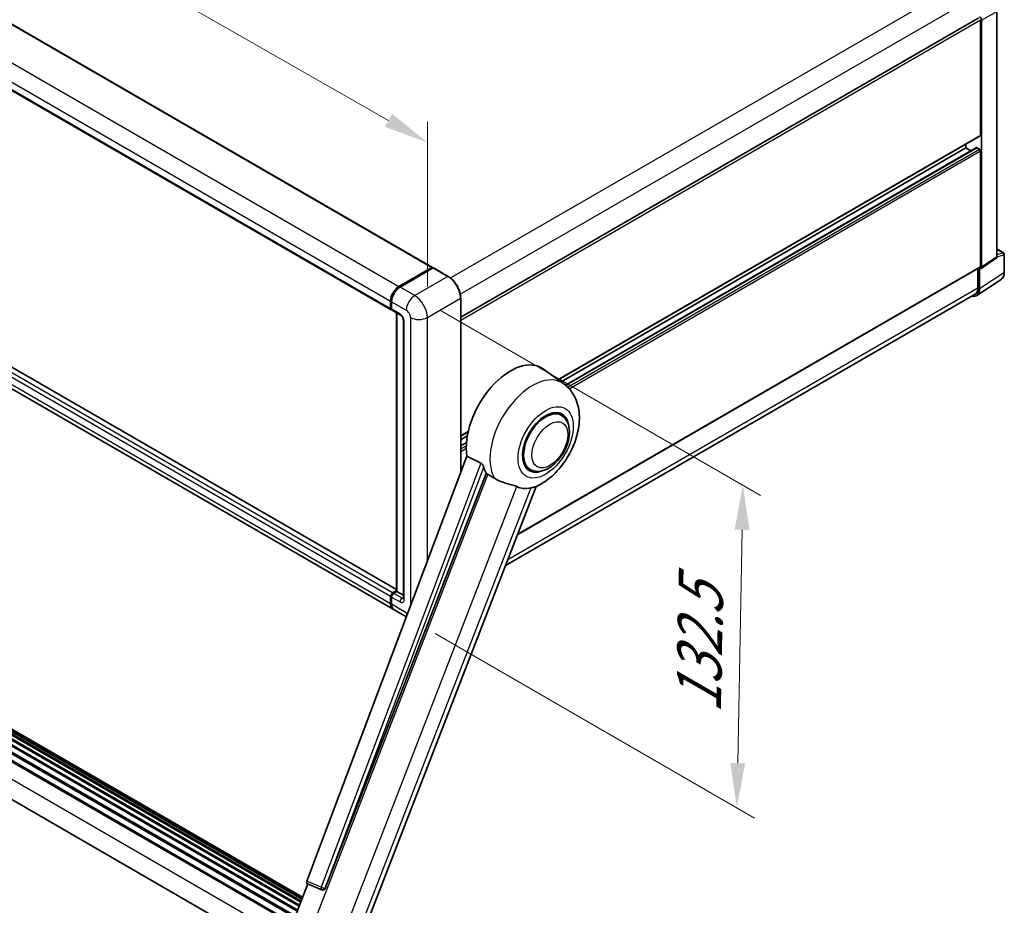
# Model space of a CAD drawing. Units: millimetres. Extents: x 0 to 12777, y 0 to 1686.
# Drawn here: x 1287 to 1618, y 268 to 566 of the extents above; entities that cross this region are included whole.
import ezdxf

# ---------------------------------------------------------------- set-up
doc = ezdxf.new("R2010")
doc.units = ezdxf.units.MM
doc.header["$LTSCALE"] = 6
doc.layers.get('Defpoints').update_dxf_attribs({"lineweight": 25})
for name, color, linetype, lineweight in [('Dimension (ISO)', 7, 'Continuous', 18), ('Visible (ISO)', 7, 'Continuous', 35), ('Visible Narrow (ISO)', 7, 'Continuous', 25)]:
    doc.layers.add(name, color=color, linetype=linetype, lineweight=lineweight)
doc.styles.add('Note Text (TK)', font='txt')
doc.dimstyles.new('Default - Method 1b (TK)', dxfattribs={"dimscale": 6, "dimtxt": 2.5, "dimasz": 2.5, "dimexe": 1, "dimexo": 1.5, "dimgap": 1, "dimtad": 1, "dimtoh": 1, "dimrnd": 1e-08, "dimdsep": 46, "dimtxsty": 'Note Text (TK)', "dimcen": 0.09, "dimdle": 5, "dimclrd": 100, "dimclre": 100, "dimclrt": 7, "dimadec": 1, "dimazin": 1, "dimtfac": 1, "dimtmove": 0, "dimatfit": 3, "dimfxl": 1, "dimtolj": 1, "dimlwd": -1, "dimlwe": -1, "dimarcsym": 0})

# ---------------------------------------------------------------- blocks, each defined once
blk = doc.blocks.new('*D27')
at = {"layer": 'Defpoints', "color": 0}
for p in [(1119.18, 639.85), (1424.41, 524.72), (1424.41, 465.93)]:
    blk.add_point(p, dxfattribs=at)
at = {"layer": 'Dimension (ISO)', "color": 100}
for p, q in [((1119.18, 650.2), (1119.18, 705.54)), ((1132.22, 691.21), (1411.38, 532.15)), ((1424.41, 476.29), (1424.41, 531.63))]:
    blk.add_line(p, q, dxfattribs=at)
for points in [[(1133.45, 693.38), (1130.98, 689.04), (1119.18, 698.63)], [(1412.62, 534.32), (1410.14, 529.97), (1424.41, 524.72)]]:
    blk.add_solid(points, dxfattribs=at)
at = {"layer": 'Dimension (ISO)', "color": 7, "insert": (1265.16, 630.99), "char_height": 15, "attachment_point": 4, "rotation": 330.3262, "style": 'Note Text (TK)'}
blk.add_mtext('\\A1;{\\Q-29.674;\\W0.819;\\H0.816x; \\fＭＳ Ｐゴシック|b0|i0;\\H15.0000;430}', dxfattribs=at)
blk = doc.blocks.new('*D29')
at = {"layer": 'Defpoints', "color": 0}
for p in [(1420.17, 473.28), (1530.48, 409.59), (1418.17, 364.9)]:
    blk.add_point(p, dxfattribs=at)
at = {"layer": 'Dimension (ISO)', "color": 100}
for p, q in [((1429.08, 468.14), (1536.42, 406.17)), ((1528.75, 316.21), (1530.2, 394.6)), ((1427.08, 359.75), (1534.42, 297.78))]:
    blk.add_line(p, q, dxfattribs=at)
for points in [[(1527.7, 394.64), (1532.7, 394.55), (1530.48, 409.59)], [(1526.26, 316.25), (1531.25, 316.16), (1528.48, 301.21)]]:
    blk.add_solid(points, dxfattribs=at)
at = {"layer": 'Dimension (ISO)', "color": 7, "insert": (1515.51, 329.92), "char_height": 15, "attachment_point": 4, "rotation": 88.9428, "style": 'Note Text (TK)'}
blk.add_mtext('\\A1;{\\Q28.943;\\W0.825;\\H0.816x; \\fＭＳ Ｐゴシック|b0|i0;\\H15.0000;132.5}', dxfattribs=at)

msp = doc.modelspace()

# ---------------------------------------------------------------- linework, layer by layer
at = {"layer": 'Visible (ISO)'}
for p, q in [((1141.1536, 647.2906), (1426.1176, 482.7666)), ((1127.2807, 633.06), (1412.2447, 468.5359)), ((1435.6221, 466.0412), (1609.7775, 566.5898)), ((1615.8527, 486.2563), (1615.8527, 568.704)), ((1610.381, 527.1691), (1610.381, 565.9527)), ((1610.7346, 482.8737), (1610.7346, 565.7491)), ((1414.0503, 374.5259), (1129.4156, 538.8599)), ((1412.866, 367.9583), (1127.902, 532.4823)), ((1468.3808, 445.0161), (1610.2775, 526.9402)), ((1470.8413, 443.1963), (1609.029, 522.979)), ((1605.4313, 522.8825), (1605.4313, 524.1423)), ((1610.0275, 522.4743), (1609.179, 522.9641)), ((1469.3444, 444.3127), (1605.4313, 522.8825)), ((1607.1465, 521.8922), (1605.4313, 522.8825)), ((1610.381, 483.0783), (1610.381, 521.8619)), ((1615.8527, 488.9318), (1618.1127, 487.627)), ((1618.3627, 481.1402), (1618.3627, 487.194)), ((1610.5448, 482.4267), (1615.6629, 485.8093)), ((1414.866, 476.3422), (1425.9676, 482.7517)), ((1414.9178, 476.0892), (1426.2315, 482.6212)), ((1426.3565, 482.568), (1415.2196, 476.1381)), ((1426.1797, 482.6292), (1426.1797, 482.5913)), ((1426.3529, 482.6067), (1426.3919, 482.5843)), ((1431.4312, 479.7226), (1426.4815, 482.5804)), ((1454.7792, 393.0724), (1610.2775, 482.8494)), ((1609.4972, 482.3989), (1609.4972, 475.8319)), ((1610.0275, 475.5232), (1610.0275, 482.4659)), ((1610.0275, 482.4659), (1610.0279, 482.4657)), ((1609.0785, 473.2882), (1617.2843, 478.7115)), ((1608.5652, 473.7719), (1450.7347, 382.6484)), ((1412.0376, 468.9937), (1412.0376, 471.4432)), ((1412.2826, 469.0754), (1412.2826, 471.5249)), ((1412.3911, 471.2391), (1412.3911, 468.7896)), ((1435.6221, 413.7467), (1435.6221, 472.4638)), ((1412.5982, 468.3318), (1415.4267, 466.6988)), ((1414.0503, 373.9346), (1414.0503, 467.4935)), ((1414.1589, 467.4308), (1414.1589, 373.8719)), ((1416.3409, 465.1154), (1416.3409, 371.6265)), ((1470.3175, 443.6024), (1463.4721, 448.5992)), ((1075.3142, 440.2596), (1378.3825, 265.2831)), ((1075.5353, 440.6162), (1378.7292, 265.5672)), ((1077.2677, 441.6314), (1380.277, 266.6889)), ((1077.5024, 441.9506), (1380.6534, 266.9263)), ((1079.2068, 442.6197), (1381.3232, 268.1928)), ((1079.4694, 442.8876), (1381.4561, 268.5355)), ((1081.0663, 443.1983), (1381.8469, 269.5426)), ((1081.3767, 443.3986), (1381.9672, 269.8527)), ((1082.7493, 443.3729), (1382.2102, 270.479)), ((1083.1663, 443.4683), (1382.3168, 270.7537)), ((1084.3715, 443.0417), (1382.4021, 270.9737)), ((1084.7838, 443.0943), (1382.4943, 271.2111)), ((1073.44, 438.6657), (1376.6115, 263.6296)), ((1073.628, 438.9249), (1376.8416, 263.8645)), ((1469.4367, 433.0776), (1467.7974, 434.0241)), ((1435.6221, 426.1029), (1438.1215, 427.5459)), ((1072.2346, 426.6627), (1374.1259, 252.3657)), ((1435.6221, 424.8431), (1437.8384, 426.1227)), ((1435.6221, 422.8625), (1437.566, 423.9849)), ((1437.7296, 419.3395), (1383.9549, 276.6344)), ((1458.9367, 414.8911), (1457.2974, 415.8376)), ((1390.0957, 274.1875), (1444.1568, 413.5221)), ((1399.8113, 251.4008), (1461.0359, 409.198)), ((1412.7447, 373.4636), (1414.0503, 374.2174)), ((1412.0376, 369.7894), (1412.0376, 372.2389)), ((1412.2826, 369.871), (1412.2826, 372.3205)), ((1412.3911, 372.0348), (1412.3911, 369.5853)), ((1412.7965, 373.2106), (1414.0503, 373.9346)), ((1414.1589, 373.8719), (1413.0982, 373.2595)), ((1414.1236, 373.8923), (1414.0503, 373.9346)), ((1414.1236, 373.8923), (1414.1589, 373.8719)), ((1414.1589, 373.8719), (1416.3409, 372.6121)), ((1417.3848, 365.3493), (1413.2196, 367.7542)), ((1377.1486, 257.4333), (1384.2226, 275.6656)), ((1384.1091, 275.7134), (1388.934, 273.6802)), ((1389.2334, 273.6056), (1389.2644, 273.6029))]:
    msp.add_line(p, q, dxfattribs=at)
for centre, radius, start, end in [((1617.8627, 487.194), 0.5, 0, 60), ((1389.3224, 274.6017), 1, 247.148911, 264.896091)]:
    msp.add_arc(centre, radius, start, end, dxfattribs=at)
for centre, major_axis, ratio, start_param, end_param in [((1610.0271, 566.1566), (0.5, -0.866), 0.5780539, 0.78600715, 2.3555855), ((1610.0275, 527.3732), (0.25, -0.433), 0.57735027, 0, 0.78539816), ((1609.179, 522.7192), (-0.15, 0.2598), 0.57735027, 5.49778714, 6.28318531), ((1610.0275, 522.066), (-0.25, 0.433), 0.57735027, 3.92699082, 5.49778714), ((1615.1452, 486.6658), (0.5006, -0.8671), 0.5766475, 0.03486413, 0.78478918), ((1425.9676, 482.5067), (0.15, 0.2598), 0.57735027, 5.49778714, 7.06858347), ((1426.3565, 482.4047), (-0.125, 0.2165), 0.57735027, 6.14128825, 6.28318531), ((1426.3565, 482.3639), (0.125, 0.2165), 0.57735027, 0, 0.78539816), ((1610.0271, 483.2832), (0.5006, -0.8671), 0.5766475, 5.49839613, 7.06797448), ((1610.0275, 483.2824), (0.25, -0.433), 0.57735027, 0, 0.78539816), ((1414.866, 473.0762), (2, 3.4641), 0.57735027, 0.78539816, 2.35619449), ((1415.2196, 472.8721), (-2, -3.4641), 0.57735027, 3.92699082, 5.49778714), ((1606.4898, 477.5707), (2.503, -4.3354), 0.5766475, 5.75645056, 7.06797448), ((1606.3152, 477.669), (2.25, -3.8971), 0.57735027, 0, 0.78539816), ((1412.7447, 469.402), (-0.5, -0.866), 0.57735027, 5.49778714, 6.64455243), ((1413.0982, 469.1978), (-0.5, -0.866), 0.57735027, 5.49778714, 6.28318531), ((1452.3427, 430.8225), (10.5, 18.1865), 0.57735027, 6.22128195, 8.81798228), ((1464.1867, 423.9844), (-5.25, -9.0933), 0.57735027, 3.14159265, 6.28318531), ((1464.1867, 423.9844), (-5.5, -9.5263), 0.57735027, 2.51814983, 6.90662813), ((1464.1867, 423.9844), (-5.25, -9.0933), 0.57735027, 3.14159265, 6.28318531), ((1457.2924, 427.9648), (-10.1938, -17.6562), 0.57735027, 5.75442515, 5.9224706), ((1462.9493, 424.6988), (-8.8752, -15.3722), 0.57735027, 0.04275891, 0.48083986), ((1412.7447, 372.6471), (0.5, 0.866), 0.57735027, 0.78539816, 2.35619449), ((1413.0982, 372.443), (-0.5, -0.866), 0.57735027, 3.92699082, 5.49778714), ((1414.866, 371.4224), (-2, -3.4641), 0.57735027, 5.49778714, 6.37168915), ((1415.2196, 371.2183), (-2, -3.4641), 0.57735027, 5.49778714, 6.28318531), ((1384.5778, 276.6011), (-0.5076, -0.8682), 0.57511278, 5.00037773, 6.35839815), ((1389.335, 274.6006), (-0.0268, -1.0002), 0.83822063, 6.23097823, 7.45089515)]:
    msp.add_ellipse(centre, major_axis=major_axis, ratio=ratio, start_param=start_param, end_param=end_param, dxfattribs=at)
for points, knots in [([(1426.3529, 482.6067), (1426.3276, 482.6214), (1426.3024, 482.631), (1426.2695, 482.6329), (1426.2598, 482.6319), (1426.2504, 482.6292)], [0.1703131202, 0.1703131202, 0.1703131202, 0.1703131202, 0.1810677517, 0.1810677517, 0.1858570013, 0.1858570013, 0.1858570013, 0.1858570013]), ([(1617.2843, 478.7115), (1617.4288, 478.8071), (1617.561, 478.9216), (1617.7951, 479.1813), (1617.8971, 479.3264), (1618.07, 479.6396), (1618.141, 479.8078), (1618.2533, 480.1621), (1618.2947, 480.3483), (1618.3494, 480.7345), (1618.3627, 480.9347), (1618.3627, 481.1402)], [0.03486413, 0.03486413, 0.03486413, 0.03486413, 0.184849139, 0.184849139, 0.334834148, 0.334834148, 0.484819157, 0.484819157, 0.634804167, 0.634804167, 0.784789176, 0.784789176, 0.784789176, 0.784789176]), ([(1435.6221, 472.4638), (1435.6221, 472.9782), (1435.5518, 473.5278), (1435.2804, 474.6489), (1435.0793, 475.2203), (1434.5659, 476.3327), (1434.2537, 476.8735), (1433.547, 477.8743), (1433.1527, 478.3342), (1432.3175, 479.1298), (1431.8767, 479.4655), (1431.4312, 479.7226)], [1.57079633, 1.57079633, 1.57079633, 1.57079633, 1.88495559, 1.88495559, 2.19911486, 2.19911486, 2.51327412, 2.51327412, 2.82743339, 2.82743339, 3.14159265, 3.14159265, 3.14159265, 3.14159265]), ([(1412.2826, 471.5249), (1412.2826, 471.8511), (1412.3271, 472.1977), (1412.4978, 472.9029), (1412.624, 473.2614), (1412.9459, 473.9589), (1413.1416, 474.2977), (1413.5846, 474.9252), (1413.832, 475.2138), (1414.3574, 475.7142), (1414.6353, 475.9261), (1414.9178, 476.0892)], [3.14159265, 3.14159265, 3.14159265, 3.14159265, 3.45575192, 3.45575192, 3.76991118, 3.76991118, 4.08407045, 4.08407045, 4.39822972, 4.39822972, 4.71238898, 4.71238898, 4.71238898, 4.71238898]), ([(1412.394, 468.7185), (1412.3814, 468.7346), (1412.37, 468.7514), (1412.3409, 468.8006), (1412.326, 468.834), (1412.3032, 468.9019), (1412.2952, 468.9364), (1412.2849, 469.0057), (1412.2826, 469.0405), (1412.2826, 469.0754)], [2.585890368, 2.585890368, 2.585890368, 2.585890368, 2.670353756, 2.670353756, 2.827433388, 2.827433388, 2.984513021, 2.984513021, 3.141592654, 3.141592654, 3.141592654, 3.141592654]), ([(1415.4267, 466.6988), (1415.4724, 466.6724), (1415.5262, 466.6357), (1415.6446, 466.5386), (1415.71, 466.4766), (1415.8432, 466.329), (1415.9111, 466.2422), (1416.0384, 466.0523), (1416.0976, 465.9488), (1416.1979, 465.7396), (1416.2391, 465.6339), (1416.2993, 465.4373), (1416.3191, 465.346), (1416.3377, 465.2094), (1416.3409, 465.1584), (1416.3409, 465.1154)], [3.14159265, 3.14159265, 3.14159265, 3.14159265, 3.34831632, 3.34831632, 3.57177779, 3.57177779, 3.8108324, 3.8108324, 4.05880671, 4.05880671, 4.30647121, 4.30647121, 4.54413512, 4.54413512, 4.71238898, 4.71238898, 4.71238898, 4.71238898]), ([(1460.7924, 409.0918), (1462.5915, 409.8606), (1464.2213, 410.9131), (1467.3558, 413.5208), (1468.8299, 415.1229), (1471.3891, 418.6185), (1472.4766, 420.5086), (1474.2017, 424.4541), (1474.8403, 426.5079), (1475.5591, 430.7005), (1475.6403, 432.8436), (1475.0014, 436.8814), (1474.3638, 438.7979), (1472.4595, 441.6918), (1471.4814, 442.7528), (1470.3175, 443.6024)], [5.10679326, 5.10679326, 5.10679326, 5.10679326, 5.45297672, 5.45297672, 5.83515075, 5.83515075, 6.21279538, 6.21279538, 6.59050979, 6.59050979, 6.97267556, 6.97267556, 7.31011279, 7.31011279, 7.53027889, 7.53027889, 7.53027889, 7.53027889]), ([(1458.9367, 414.8911), (1459.5167, 414.5562), (1460.1657, 414.3471), (1461.5485, 414.1765), (1462.282, 414.2374), (1463.8533, 414.6205), (1464.6848, 414.9933), (1466.3468, 416.0273), (1467.1702, 416.7158), (1468.6777, 418.3029), (1469.3615, 419.2011), (1470.5328, 421.115), (1471.0218, 422.129), (1471.7656, 424.1976), (1472.0195, 425.2518), (1472.2455, 427.3258), (1472.2162, 428.3463), (1471.8116, 430.2072), (1471.454, 431.061), (1470.5031, 432.3028), (1470.0055, 432.7492), (1469.4367, 433.0776)], [4.45058959, 4.45058959, 4.45058959, 4.45058959, 4.69057374, 4.69057374, 4.95480942, 4.95480942, 5.2747785, 5.2747785, 5.62663167, 5.62663167, 5.97702643, 5.97702643, 6.32414747, 6.32414747, 6.67327751, 6.67327751, 7.0262773, 7.0262773, 7.35680249, 7.35680249, 7.59218225, 7.59218225, 7.59218225, 7.59218225]), ([(1442.4289, 417.0079), (1442.4711, 416.9869), (1442.5145, 416.9607), (1442.6062, 416.8953), (1442.6544, 416.8549), (1442.7936, 416.723), (1442.8789, 416.6198), (1443.0553, 416.3736), (1443.1458, 416.2121), (1443.2748, 415.9264), (1443.319, 415.8005), (1443.3484, 415.6888)], [0.3759847, 0.3759847, 0.3759847, 0.3759847, 0.392440242, 0.392440242, 0.410914798, 0.410914798, 0.44786391, 0.44786391, 0.504486619, 0.504486619, 0.552148681, 0.552148681, 0.552148681, 0.552148681]), ([(1444.6983, 413.2626), (1445.3919, 412.9304), (1446.1625, 412.4731), (1446.9361, 411.9533), (1446.9394, 411.9511), (1446.9427, 411.9489)], [2.57632281, 2.57632281, 2.57632281, 2.57632281, 2.843099825, 2.843099825, 2.844244962, 2.844244962, 2.844244962, 2.844244962]), ([(1446.9427, 411.9489), (1447.4157, 411.6308), (1447.9216, 411.3496), (1449.3017, 410.7011), (1450.1842, 410.4019), (1451.787, 409.9442), (1452.5031, 409.7759), (1453.4317, 409.5129), (1453.7089, 409.4262), (1454.1426, 409.2653), (1454.3094, 409.195), (1454.4616, 409.1216)], [-8.358650844, -8.358650844, -8.358650844, -8.358650844, -8.190003506, -8.190003506, -7.917688575, -7.917688575, -7.676295197, -7.676295197, -7.560988477, -7.560988477, -7.477759094, -7.477759094, -7.477759094, -7.477759094]), ([(1459.1855, 408.6997), (1459.3526, 408.7355), (1459.5093, 408.769), (1459.8828, 408.8489), (1460.0822, 408.8916), (1460.48, 408.9851), (1460.6578, 409.0343), (1460.7924, 409.0918)], [-5.271586261, -5.271586261, -5.271586261, -5.271586261, -5.187218627, -5.187218627, -5.056284352, -5.056284352, -4.886250554, -4.886250554, -4.886250554, -4.886250554]), ([(1412.2826, 372.3205), (1412.2826, 372.3902), (1412.2919, 372.4601), (1412.3253, 372.5981), (1412.3495, 372.6663), (1412.4102, 372.798), (1412.4468, 372.8614), (1412.5305, 372.9798), (1412.5774, 373.0348), (1412.6803, 373.1328), (1412.7361, 373.1758), (1412.7965, 373.2106)], [3.14159265, 3.14159265, 3.14159265, 3.14159265, 3.45575192, 3.45575192, 3.76991118, 3.76991118, 4.08407045, 4.08407045, 4.39822972, 4.39822972, 4.71238898, 4.71238898, 4.71238898, 4.71238898]), ([(1416.3409, 371.6265), (1416.3409, 371.5863), (1416.3381, 371.5532), (1416.3307, 371.5037), (1416.3262, 371.4876), (1416.3227, 371.4773), (1416.3221, 371.4758), (1416.3221, 371.4758)], [4.71238898, 4.71238898, 4.71238898, 4.71238898, 4.869468613, 4.869468613, 5.026548246, 5.026548246, 5.092877496, 5.092877496, 5.092877496, 5.092877496]), ([(1412.493, 368.7754), (1412.4654, 368.837), (1412.4406, 368.9008), (1412.3727, 369.1028), (1412.3387, 369.2473), (1412.2937, 369.5499), (1412.2826, 369.7079), (1412.2826, 369.871)], [2.75148435, 2.75148435, 2.75148435, 2.75148435, 2.827433388, 2.827433388, 2.984513021, 2.984513021, 3.141592654, 3.141592654, 3.141592654, 3.141592654])]:
    msp.add_open_spline(points, degree=3, knots=knots, dxfattribs=at)
for points in [[(1442.4289, 417.0079), (1440.0961, 418.1646), (1437.7296, 419.3395)], [(1444.1568, 413.5221), (1444.4278, 413.3922), (1444.6983, 413.2626)]]:
    msp.add_open_spline(points, degree=2, dxfattribs=at)
at = {"layer": 'Visible Narrow (ISO)'}
for p, q in [((1141.0036, 647.2758), (1425.9676, 482.7517)), ((1129.902, 640.8663), (1414.866, 476.3422)), ((1127.0736, 635.9673), (1412.0376, 471.4432)), ((1127.0736, 633.5178), (1412.0376, 468.9937)), ((1432.1941, 479.2022), (1606.3152, 579.7311)), ((1435.4891, 473.7561), (1609.4972, 574.2197)), ((1610.7346, 565.7491), (1615.8527, 568.704)), ((1435.6221, 465.0556), (1610.381, 565.9527)), ((1412.0376, 372.2389), (1127.0736, 536.7629)), ((1412.7447, 373.4636), (1127.7807, 537.9877)), ((1414.0503, 374.4245), (1129.2656, 538.845)), ((1412.0376, 369.7894), (1127.0736, 534.3135)), ((1468.2514, 445.1105), (1610.381, 527.1691)), ((1470.9134, 443.1365), (1609.179, 522.9641)), ((1471.5747, 442.5385), (1610.0275, 522.4743)), ((1472.0797, 442.0136), (1610.381, 521.8619)), ((1615.8527, 488.8512), (1617.9504, 487.6401)), ((1617.9504, 487.6401), (1615.8527, 486.9843)), ((1615.8527, 486.2545), (1618.2284, 486.9971)), ((1618.2284, 486.9971), (1618.2284, 480.9433)), ((1615.8527, 486.2563), (1610.7346, 482.8737)), ((1415.0428, 476.0768), (1426.3529, 482.6067)), ((1426.3565, 482.568), (1431.3062, 479.7102)), ((1454.8637, 393.2903), (1610.381, 483.0783)), ((1618.2284, 480.9433), (1610.0275, 475.5232)), ((1431.3062, 479.7102), (1420.1693, 473.2803)), ((1415.0428, 476.0768), (1415.0815, 476.0545)), ((1420.1693, 473.2803), (1415.2196, 476.1381)), ((1451.4957, 384.6097), (1609.4972, 475.8319)), ((1412.3558, 468.9733), (1412.3558, 471.4228)), ((1412.3558, 471.4228), (1412.3945, 471.4004)), ((1412.3911, 471.2391), (1417.3409, 468.3814)), ((1424.412, 465.9319), (1435.5489, 472.3618)), ((1435.5489, 472.3618), (1435.5489, 413.5523)), ((1412.3558, 468.9733), (1412.3911, 468.9529)), ((1415.2196, 467.1566), (1412.3911, 468.7896)), ((1414.1236, 373.8923), (1414.1236, 467.4512)), ((1416.6338, 371.2183), (1416.6338, 464.7071)), ((1418.7551, 465.9319), (1418.7551, 368.9857)), ((1424.412, 383.9976), (1424.412, 465.9319)), ((1071.5857, 433.8841), (1374.6946, 258.8841)), ((1435.6221, 426.272), (1438.1663, 427.7409)), ((1435.6221, 422.7611), (1437.5576, 423.8785)), ((1435.6221, 421.7813), (1437.5029, 422.8671)), ((1435.6221, 420.9648), (1437.4945, 422.0458)), ((1442.4289, 417.0079), (1388.7684, 274.606)), ((1390.0295, 274.1934), (1443.3484, 415.6888)), ((1444.6983, 413.2626), (1383.2418, 254.8678)), ((1395.2807, 256.5916), (1454.4616, 409.1216)), ((1459.1855, 408.6997), (1400.0046, 256.1697)), ((1412.3558, 369.769), (1412.3558, 372.2185)), ((1412.3558, 372.2185), (1412.4031, 372.1912)), ((1412.3911, 372.0348), (1415.2196, 370.4018)), ((1412.9215, 373.1983), (1414.1236, 373.8923)), ((1412.9215, 373.1983), (1412.9688, 373.171)), ((1415.9267, 371.6265), (1413.0982, 373.2595)), ((1415.9267, 371.6265), (1416.3409, 371.8657)), ((1412.3558, 369.769), (1412.3911, 369.7486)), ((1417.3409, 366.7275), (1412.3911, 369.5853)), ((1388.7684, 274.606), (1383.9549, 276.6344)), ((1390.0957, 274.1875), (1390.0295, 274.1934))]:
    msp.add_line(p, q, dxfattribs=at)
for centre, major_axis, ratio, start_param, end_param in [((1617.8627, 487.194), (0.25, 0.433), 0.57735027, 0, 0.53459435), ((1617.8627, 487.194), (0.1492, -0.4772), 0.72169311, 0.93474524, 2.49688001), ((1617.8627, 487.194), (0.5, 0), 0.57735027, 5.53269373, 6.28318531), ((1614.6788, 482.9829), (2.5286, -4.3192), 0.57677384, 0.03138662, 0.78131167), ((1617.8627, 481.1402), (0.5, 0), 0.57735027, 5.53269373, 6.28318531), ((1431.3062, 479.5061), (0.125, 0.2165), 0.57735027, 0, 0.78539816), ((1431.3062, 474.8113), (3, -5.1962), 0.57735027, 0.78539816, 2.35619449), ((1415.0428, 472.9741), (1.9, 3.2909), 0.57735027, 0.78539816, 2.35619449), ((1415.0428, 475.8727), (-0.125, 0.2165), 0.57735027, 5.49778714, 6.28318531), ((1412.5326, 471.5249), (-0.25, 0), 0.57735027, 0, 0.78539816), ((1420.1693, 470.0143), (2, 3.4641), 0.57735027, 0.78539816, 2.35619449), ((1420.1693, 468.3814), (-3, 5.1962), 0.57735027, 3.92699082, 5.49778714), ((1435.3721, 472.4638), (0.25, 0), 0.57735027, 5.49778714, 6.28318531), ((1412.5326, 469.0754), (-0.25, 0), 0.57735027, 0, 0.78539816), ((1412.9215, 469.2999), (0.4, 0.6928), 0.57735027, 2.35619449, 2.71318242), ((1415.9267, 467.5649), (-0.5, -0.866), 0.57735027, 5.49778714, 6.28318531), ((1415.2196, 465.5236), (-1, 1.7321), 0.57735027, 3.92699082, 5.49778714), ((1417.3409, 466.7484), (1, -1.7321), 0.57735027, 0.78539816, 2.35619449), ((1417.3409, 465.1154), (-1, 0), 0.57735027, 0, 0.78539816), ((1421.5835, 467.5649), (4, 0), 0.57735027, 3.92699082, 5.49778714), ((1459.6684, 426.593), (10.0468, 17.4016), 0.57735027, 6.22128195, 9.10029382), ((1412.5326, 372.3205), (-0.25, 0), 0.57735027, 0, 0.78539816), ((1412.9215, 372.5451), (0.4, 0.6928), 0.57735027, 0.78539816, 2.35619449), ((1412.9215, 372.9941), (-0.125, 0.2165), 0.57735027, 5.49778714, 6.28318531), ((1415.9267, 370.81), (-0.5, -0.866), 0.57735027, 3.92699082, 5.49778714), ((1415.2196, 372.0348), (1, -1.7321), 0.57735027, 5.49778714, 7.06858347), ((1415.9267, 372.443), (0.5, -0.866), 0.57735027, 5.49778714, 6.11527958), ((1417.3409, 371.6265), (-1, 0), 0.57735027, 0, 0.78539816), ((1412.5326, 369.871), (-0.25, 0), 0.57735027, 0, 0.78539816), ((1415.0428, 371.3203), (1.9, 3.2909), 0.57735027, 2.35619449, 2.57820695), ((1417.3409, 368.3605), (-1, 1.7321), 0.57735027, 2.35619449, 2.71343404), ((1420.1693, 368.3605), (-2, -3.4641), 0.57735027, 5.49778714, 5.85148818), ((1389.3224, 274.6017), (-0.3883, -0.9215), 0.52400674, 4.92516489, 6.28318531), ((1389.3224, 274.6017), (-0.9358, 0.3526), 0.22397928, 1.02402715, 2.50755701), ((1389.3224, 274.6017), (-0.089, -0.996), 0.78867513, 0, 1.21991692)]:
    msp.add_ellipse(centre, major_axis=major_axis, ratio=ratio, start_param=start_param, end_param=end_param, dxfattribs=at)
for centre, major_axis in [((1464.1867, 423.9844), (6.5601, 11.3625)), ((1465.6009, 423.1679), (4.25, 7.3612))]:
    msp.add_ellipse(centre, major_axis=major_axis, ratio=0.57735027, dxfattribs=at)

# ---------------------------------------------------------------- dimensions: what is measured, and where the dimension line sits
at = {"layer": 'Dimension (ISO)', "color": 100}
for base, p1, p2, angle, text, override, picture, middle in [((1424.412, 524.7196), (1119.1845, 639.8456), (1424.412, 465.9319), 150.326197, '{\\Q-29.674;\\W0.819;\\H0.816x; \\fＭＳ Ｐゴシック|b0|i0;\\H15.0000;430}', {"dimgap": 1, "dimtoh": 0, "dimdec": 2, "dimlfac": 1.220726, "dimtol": 0, "dimlim": 0, "dimtp": 0, "dimtm": 0, "dimtdec": 2, "dimtofl": 0, "dimatfit": 1}, '*D27', (1271.7982, 611.6765)), ((1530.478, 409.5936), (1418.1693, 364.8964), (1420.1693, 473.2803), 268.942845, '{\\Q28.943;\\W0.825;\\H0.816x; \\fＭＳ Ｐゴシック|b0|i0;\\H15.0000;132.5}', {"dimgap": 1, "dimtoh": 0, "dimdec": 2, "dimlfac": 1.211771, "dimtol": 0, "dimlim": 0, "dimtp": 0, "dimtm": 0, "dimtdec": 2, "dimtofl": 0, "dimatfit": 1}, '*D29', (1529.478, 355.4016))]:
    dim = msp.add_linear_dim(base=base, p1=p1, p2=p2, angle=angle, text=text, dimstyle='Default - Method 1b (TK)', override=override, dxfattribs=at)
    dim.commit()
    dim.dimension.update_dxf_attribs({"geometry": picture, "text_midpoint": middle, "dimtype": 160})

doc.saveas('drawing.dxf')
